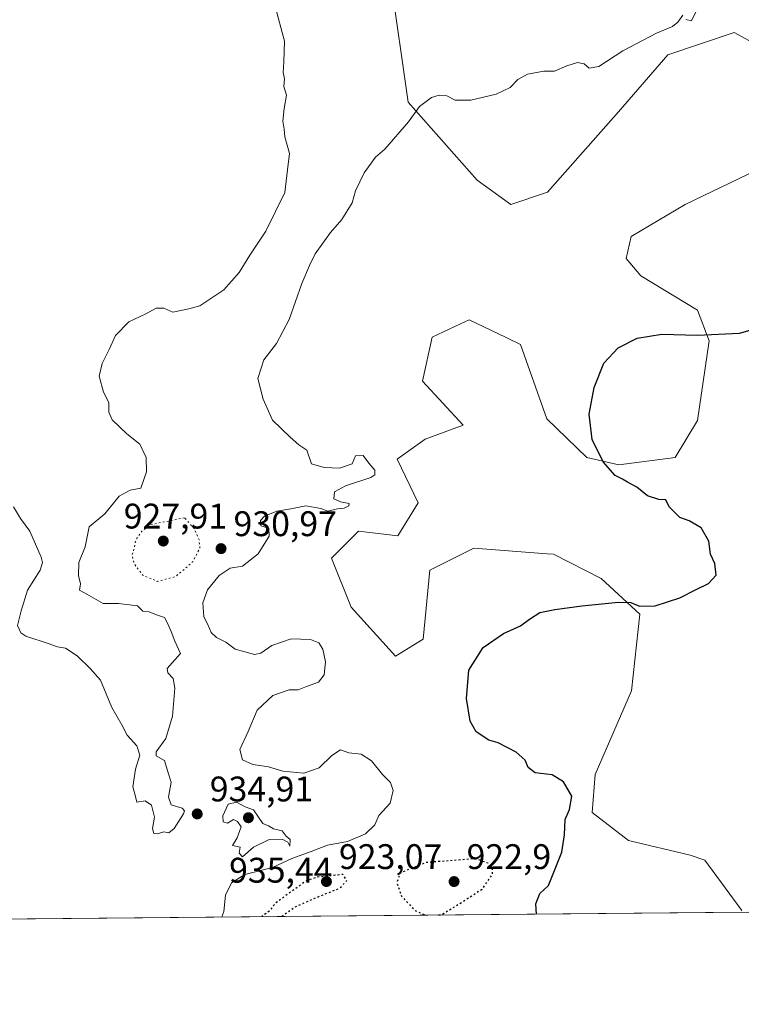
# Model space of a CAD drawing. Units: metres. Extents: x 562977 to 566404, y 4742600 to 4744946.
# Drawn here: x 565575 to 565778, y 4742600 to 4742878 of the extents above; entities that cross this region are included whole.
import ezdxf

# ---------------------------------------------------------------- set-up
doc = ezdxf.new("R2010")
doc.units = ezdxf.units.M
doc.header["$MEASUREMENT"] = 0
doc.linetypes.add('DGN Style 5', pattern=[1.1536117293433497, 0.4944050268614355, -0.6592067024819142])
for name, color, linetype, lineweight in [('Arbolado forestal CxS', 92, 'Continuous', 0), ('Comarca CxS', 21, 'Continuous', 0), ('Comunidad Autónoma CxS', 142, 'Continuous', 0), ('Curva de nivel maestra', 30, 'Continuous', 30), ('Curva de nivel maestra depresión', 30, 'DGN Style 5', 30), ('Curva de nivel normal', 30, 'Continuous', 0), ('Curva de nivel normal depresión', 30, 'DGN Style 5', 0), ('Espacio natural protegido CxS', 121, 'Continuous', 0), ('Municipio CxS', 4, 'Continuous', 0), ('Pastizal CxS', 92, 'Continuous', 0), ('Provincia CxS', 1, 'Continuous', 0), ('Punto de cota en terreno', 7, 'Continuous', 0), ('Rótulo de punto de cota en terreno', 7, 'Continuous', 0)]:
    doc.layers.add(name, color=color, linetype=linetype, lineweight=lineweight)
doc.styles.add('Style-Arial', font='txt')

# ---------------------------------------------------------------- blocks, each defined once
blk = doc.blocks.new('*U4')
at = {"layer": 'Arbolado forestal CxS', "color": 92, "linetype": 'Continuous', "lineweight": 0}
for points in [[(565679.0745000001, 4742889.611300001, 931.2826999999961), (565684.0549, 4742854.742699999, 930.5592000000034), (565703.5151000004, 4742832.751700001, 928.9566999999952), (565712.9933000002, 4742825.861500001, 928.8193999999932), (565723.3797000004, 4742829.3223, 928.7624000000069), (565743.4102999996, 4742852.0295, 928.7087999999932), (565757.3097000001, 4742868.079500001, 929.9759999999952), (565776.0038999999, 4742874.3079, 929.7005000000064), (565781.3724999996, 4742871.4013, 929.4747000000062)], [(565782.2351000002, 4742835.5505, 926.9958999999944), (565762.1545000002, 4742825.860500001, 925.8301000000066), (565746.9219000004, 4742816.863700001, 927.4149000000034), (565745.5371000003, 4742810.6349, 927.3885000000009), (565749.6902999999, 4742805.7897, 927.127099999998), (565765.6155000003, 4742796.099300001, 926.2013000000006), (565768.8945000004, 4742787.4345, 925.267200000002), (565765.6146999998, 4742764.955900001, 922.9333999999944), (565759.3827000001, 4742754.572899999, 923.6888999999937), (565743.4574999996, 4742752.497500001, 924.8635999999971), (565734.4556999998, 4742754.5733, 926.173299999995), (565723.1640999997, 4742765.486500001, 927.6603999999934), (565715.7619000003, 4742786.4111, 928.6753999999928), (565711.7197000004, 4742788.335300001, 928.8880999999965), (565701.2213000003, 4742793.332699999, 929.2053000000016), (565698.8145000003, 4742792.209899999, 929.2189000000071), (565690.8349000001, 4742788.4871, 929.2446999999958), (565688.0654999996, 4742776.030900001, 929.5654999999971), (565699.5970999999, 4742763.6819, 929.5720000000002), (565688.8399, 4742759.755700001, 929.8450000000012), (565680.9464999996, 4742754.100500001, 929.9968999999984), (565686.8652999997, 4742741.7423, 929.7758999999934), (565681.1401000004, 4742732.4277, 929.7260999999999), (565670.0614999998, 4742733.811699999, 929.8818999999932), (565669.3498999998, 4742733.100500001, 929.828999999998), (565666.8674999997, 4742730.6193, 929.6355999999943), (565662.4467000002, 4742726.1985, 929.1858999999969), (565667.9836999997, 4742712.355900001, 929.3273000000045), (565680.4457, 4742698.513900001, 928.8932999999961), (565688.3202999998, 4742703.3749, 928.431500000006), (565690.1413000004, 4742722.737299999, 928.9637999999978), (565702.6039000005, 4742728.966499999, 928.6741000000038), (565723.2144999999, 4742727.416300001, 927.3218999999954), (565725.0547000002, 4742727.2777, 927.2033999999985), (565738.4647000004, 4742720.4385, 925.987500000003), (565749.3687000005, 4742710.3983, 925.0795000000071), (565747.0516999997, 4742688.786699999, 924.1591000000045), (565736.7962999997, 4742665.217300001, 924.7624999999971), (565735.9527000003, 4742654.433499999, 924.800000000003), (565746.2232999997, 4742646.6051, 924.0623999999953), (565763.5343000004, 4742642.451900001, 922.7734999999958), (565767.6886999998, 4742641.067500001, 922.4545999999974), (565778.1771, 4742626.8541, 921.1408999999985)], [(565777.9965000004, 4742626.3904, 921.1156000000047), (565246.3767999997, 4742621.4199, 923.9732999999978)]]:
    blk.add_polyline3d(points, dxfattribs=at)
blk = doc.blocks.new('5PATER')
at = {"layer": 'Municipio CxS', "linetype": 'Continuous', "lineweight": 0}
h = blk.add_hatch(color=51, dxfattribs=at)
edge = h.paths.add_edge_path()
edge.add_ellipse((0, 0), major_axis=(-0.1095731443231308, -0.1110710700762829), ratio=0.9994222409660322, start_angle=0, end_angle=360)

msp = doc.modelspace()

# ---------------------------------------------------------------- linework, layer by layer
at = {"layer": 'Arbolado forestal CxS', "color": 92, "linetype": 'Continuous', "lineweight": 0, "extrusion": (0.007084986531896368, 6.624113579757645e-05, 0.9999748989739468), "elevation": 5243.778922347673, "flags": 128}
msp.add_lwpolyline([(565757.2699413911, 4742626.053351184), (565253.8832047634, 4742621.347051174)], dxfattribs=at)
at = {"layer": 'Arbolado forestal CxS', "color": 92, "linetype": 'Continuous', "lineweight": 0}
for points in [[(565679.0745000001, 4742889.611300001, 931.2826999999961), (565684.0549, 4742854.742699999, 930.5592000000034), (565703.5151000004, 4742832.751700001, 928.9566999999952), (565712.9933000002, 4742825.861500001, 928.8193999999932), (565723.3797000004, 4742829.3223, 928.7624000000069), (565743.4102999996, 4742852.0295, 928.7087999999932), (565757.3097000001, 4742868.079500001, 929.9759999999952), (565776.0038999999, 4742874.3079, 929.7005000000064), (565781.3724999996, 4742871.4013, 929.4747000000062)], [(565782.2351000002, 4742835.5505, 926.9958999999944), (565762.1545000002, 4742825.860500001, 925.8301000000066), (565746.9219000004, 4742816.863700001, 927.4149000000034), (565745.5371000003, 4742810.6349, 927.3885000000009), (565749.6902999999, 4742805.7897, 927.127099999998), (565765.6155000003, 4742796.099300001, 926.2013000000006), (565768.8945000004, 4742787.4345, 925.267200000002), (565765.6146999998, 4742764.955900001, 922.9333999999944), (565759.3827000001, 4742754.572899999, 923.6888999999937), (565743.4574999996, 4742752.497500001, 924.8635999999971), (565734.4556999998, 4742754.5733, 926.173299999995), (565723.1640999997, 4742765.486500001, 927.6603999999934), (565715.7619000003, 4742786.4111, 928.6753999999928), (565711.7197000004, 4742788.335300001, 928.8880999999965), (565701.2213000003, 4742793.332699999, 929.2053000000016), (565698.8145000003, 4742792.209899999, 929.2189000000071), (565690.8349000001, 4742788.4871, 929.2446999999958), (565688.0654999996, 4742776.030900001, 929.5654999999971), (565699.5970999999, 4742763.6819, 929.5720000000002), (565688.8399, 4742759.755700001, 929.8450000000012), (565680.9464999996, 4742754.100500001, 929.9968999999984), (565686.8652999997, 4742741.7423, 929.7758999999934), (565681.1401000004, 4742732.4277, 929.7260999999999), (565670.0614999998, 4742733.811699999, 929.8818999999932), (565669.3498999998, 4742733.100500001, 929.828999999998), (565666.8674999997, 4742730.6193, 929.6355999999943), (565662.4467000002, 4742726.1985, 929.1858999999969), (565667.9836999997, 4742712.355900001, 929.3273000000045), (565680.4457, 4742698.513900001, 928.8932999999961), (565688.3202999998, 4742703.3749, 928.431500000006), (565690.1413000004, 4742722.737299999, 928.9637999999978), (565702.6039000005, 4742728.966499999, 928.6741000000038), (565723.2144999999, 4742727.416300001, 927.3218999999954), (565725.0547000002, 4742727.2777, 927.2033999999985), (565738.4647000004, 4742720.4385, 925.987500000003), (565749.3687000005, 4742710.3983, 925.0795000000071), (565747.0516999997, 4742688.786699999, 924.1591000000045), (565736.7962999997, 4742665.217300001, 924.7624999999971), (565735.9527000003, 4742654.433499999, 924.800000000003), (565746.2232999997, 4742646.6051, 924.0623999999953), (565763.5343000004, 4742642.451900001, 922.7734999999958), (565767.6886999998, 4742641.067500001, 922.4545999999974), (565778.1771, 4742626.8541, 921.1408999999985)]]:
    msp.add_polyline3d(points, dxfattribs=at)
at = {"layer": 'Comarca CxS', "color": 21, "linetype": 'Continuous', "lineweight": 0, "flags": 128}
msp.add_lwpolyline([(566403.6500005051, 4742632.239982532), (563255.8236901232, 4742602.809037288), (563255.7120000013, 4742603.335000002), (563252.4920000006, 4742624.283), (563247.5109999995, 4742642.927999999), (563232.395999999, 4742673.438), (563210.4079999991, 4742720.797), (563191.1279999985, 4742763.348), (563173.5340000002, 4742801.845000001), (563152.4340000001, 4742849.465999999), (563131.7340000002, 4742894.801999998), (563113.2440000006, 4742934.054999999), (563092.4020000001, 4742981.296), (563075.7280000006, 4743017.716999999), (563075.0670000003, 4743019.159999999), (563052.945000001, 4743067.408999999), (563038.2060000009, 4743098.430000001), (563009.740000001, 4743161.243000002), (562993.1070000005, 4743189.248000001), (562992.7698009786, 4743189.709780515), (562979.4389802995, 4744647.167358604), (562977.0000004796, 4744913.819982508), (563958.1199800392, 4744923.004641475), (566381.3100005045, 4744945.689982507)], close=True, dxfattribs=at)
at = {"layer": 'Comunidad Autónoma CxS', "color": 142, "linetype": 'Continuous', "lineweight": 0, "flags": 128}
msp.add_lwpolyline([(563255.8236901232, 4742602.809037288), (562998.1600004779, 4742600.399982532), (562992.7698009786, 4743189.709780515), (562979.4389802995, 4744647.167358604), (562977.0000004796, 4744913.819982508), (563958.1199800392, 4744923.004641475), (566381.3100005045, 4744945.689982507), (566403.6500005051, 4742632.239982532)], close=True, dxfattribs=at)
at = {"layer": 'Curva de nivel maestra', "color": 30, "linetype": 'Continuous', "lineweight": 30, "elevation": 925, "flags": 128}
msp.add_lwpolyline([(565720.1995000001, 4742625.850199999), (565720.0499999998, 4742628.690099999), (565721.2100000001, 4742631.630100001), (565723.5999999996, 4742633.9101), (565727.3600000005, 4742643.3201), (565728.0999999996, 4742648.1601), (565728.3399999999, 4742652.540100001), (565729.54, 4742655.3301), (565730.2000000002, 4742659.110099999), (565727.8300000001, 4742663.1601), (565724.6799999997, 4742665.0801), (565719.8499999996, 4742665.6801), (565717.8700000001, 4742667.120100001), (565717, 4742669.210100001), (565714.4800000004, 4742671.4801), (565709.4400000004, 4742674.100099999), (565706.8200000003, 4742674.8201), (565703.2000000002, 4742677.200099999), (565701.5700000003, 4742680.2401), (565700.5300000003, 4742686.640100001), (565701.1399999997, 4742694.610099999), (565705.2300000004, 4742700.940099999), (565710.8899999997, 4742704.940099999), (565715.7300000004, 4742707.050100001), (565718.2199999997, 4742709.0001), (565721.1699999999, 4742710.850099999), (565725.4100000003, 4742711.710100001), (565733, 4742712.720100001), (565743.3200000003, 4742713.800100001), (565746.8799999999, 4742713.710100001), (565749.3300000001, 4742712.600099999), (565753.7400000002, 4742712.7501), (565760.6399999997, 4742714.950099999), (565765.0800000001, 4742717.280099999), (565768.75, 4742719.0701), (565770.9299999997, 4742721.3301), (565770.5300000003, 4742724.670100001), (565769.3099999996, 4742727.3301), (565768.7999999998, 4742731.0001), (565766.7000000002, 4742734.670100001), (565763.3300000001, 4742736.670100001), (565760.6699999999, 4742737.670100001), (565757.6799999997, 4742740.6801), (565756.7000000002, 4742742.610099999), (565754.7300000004, 4742742.710100001), (565751.5, 4742743.7401), (565748.54, 4742746.200099999), (565745.9000000004, 4742747.5701), (565744.4800000004, 4742748.4801), (565742.4400000004, 4742749.440099999), (565739.0199999996, 4742753.360099999), (565735.9600000001, 4742759.630100001), (565735.0800000001, 4742766.7401), (565736.4800000004, 4742774.2501), (565739.2199999997, 4742781.090100001), (565743.2400000002, 4742785.4801), (565748.6500000004, 4742788.210100001), (565755.5800000001, 4742789.3101), (565765.6699999999, 4742789.0001), (565777.5199999996, 4742789.630100001), (565784.4299999997, 4742791.540100001)], dxfattribs=at)
at = {"layer": 'Curva de nivel maestra depresión', "color": 30, "linetype": 'DGN Style 5', "lineweight": 30, "elevation": 925, "flags": 128}
for points in [[(565692.6368000006, 4742625.592499999), (565693.5199999996, 4742625.710100001), (565699.1600000003, 4742629.1601), (565705.1200000001, 4742633.040100001), (565707.8799999999, 4742637.1501), (565707.7400000002, 4742639.1501), (565706.6900000004, 4742640.120100001), (565703, 4742641.4301), (565688.9500000002, 4742640.3301), (565681.8600000005, 4742637.450099999), (565680.8499999996, 4742634.710100001), (565682.2100000001, 4742630.870100001), (565686.04, 4742626.8201), (565688.8849999999, 4742625.557399999)], [(565648.4408999998, 4742625.179300001), (565648.9699999997, 4742625.670100001), (565652, 4742627.7501), (565658.6699999999, 4742630.720100001), (565664.7199999997, 4742633.100099999), (565666.7699999996, 4742635.290100001), (565665.6200000001, 4742637.0001), (565658.25, 4742636.220100001), (565655.1600000003, 4742635.090100001), (565646.7100000001, 4742628.970100001), (565644.8399999999, 4742626.6801), (565642.8020000001, 4742625.126599999)], [(565642.8020000001, 4742625.126599999), (565642.8016999997, 4742625.126300001)], [(565692.6350999996, 4742625.592300001), (565692.6368000006, 4742625.592499999)]]:
    msp.add_lwpolyline(points, dxfattribs=at)
at = {"layer": 'Curva de nivel normal', "color": 30, "linetype": 'Continuous', "lineweight": 0, "flags": 128}
for points, elevation in [([(565572.7800000003, 4742740.59), (565574.7400000002, 4742737.359999999), (565577.4100000003, 4742733.75), (565580.5899999999, 4742726.470000001), (565580.9800000004, 4742724.970000001), (565580.2400000002, 4742722.810000001), (565576.7300000004, 4742717.119999999), (565574.9100000003, 4742711.33), (565573.9100000003, 4742707.180000001), (565574.8300000001, 4742705.09), (565576.2000000002, 4742704.189999999), (565582.5700000003, 4742702.08), (565585.1799999997, 4742701.180000001), (565587.3899999997, 4742700.800000001), (565590.6699999999, 4742698.630000001), (565594.3499999996, 4742695.09), (565597.3300000001, 4742691.76), (565600.4600000001, 4742684.039999999), (565603.3200000003, 4742679.220000001), (565604.8499999996, 4742676.230000001), (565607.4900000002, 4742673.220000001), (565608.3399999999, 4742670.67), (565607.1299999999, 4742666.67), (565606.4100000003, 4742661.67), (565607.1600000003, 4742658.970000001), (565607.4900000002, 4742657.4), (565609.8899999997, 4742657.77), (565611.6600000003, 4742656.539999999), (565612.5499999998, 4742653.109999999), (565611.9800000004, 4742649.980000001), (565612.3099999996, 4742648.52), (565613.2599999999, 4742648.42), (565615.1100000005, 4742648.980000001), (565616.54, 4742648.77), (565618.0499999998, 4742649.930000001), (565620.6500000004, 4742654.100000001), (565620.9900000002, 4742654.939999999), (565620.3099999996, 4742655.65), (565617.2000000002, 4742656.630000001), (565616.4500000002, 4742658.789999999), (565617.2199999997, 4742663.02), (565616.4000000004, 4742665.609999999), (565615.3700000001, 4742669.17), (565613.0300000003, 4742670.460000001), (565613.0199999996, 4742671.58), (565615.7000000002, 4742675.33), (565617.5599999996, 4742681.67), (565618.2199999997, 4742689.52), (565617.8200000003, 4742692.26), (565616.3200000003, 4742693.84), (565616.0700000003, 4742695.08), (565617.4900000002, 4742696.680000001), (565619.8499999996, 4742699.32), (565618.2400000002, 4742702.76), (565617.2599999999, 4742705.470000001), (565616.1399999997, 4742707.800000001), (565615.2999999998, 4742709.480000001), (565613.1200000001, 4742710.189999999), (565610.9699999997, 4742711.01), (565609.2199999997, 4742711.27), (565607.7400000002, 4742712.76), (565602.3300000001, 4742713.34), (565598.0300000003, 4742713.359999999), (565593.3899999997, 4742716.050000001), (565591.3300000001, 4742717.16), (565591.6200000001, 4742718.949999999), (565591.04, 4742721.25), (565591.1900000004, 4742724.980000001), (565592.9199999999, 4742729.33), (565594.0999999996, 4742735), (565598.4900000002, 4742738.67), (565602.5800000001, 4742743.66), (565605.6799999997, 4742745.32), (565608.6699999999, 4742745.890000001), (565610.2400000002, 4742750.52), (565610.1699999999, 4742754.58), (565608.3799999999, 4742758.32), (565604.75, 4742761.199999999), (565600.6200000001, 4742765.16), (565599.5999999996, 4742767.32), (565599.6100000005, 4742770.07), (565598.1500000004, 4742772.949999999), (565596.9400000004, 4742777.430000001), (565597.75, 4742781), (565599.7100000001, 4742784.980000001), (565601.4900000002, 4742788.949999999), (565605.2699999996, 4742792.800000001), (565610.0899999999, 4742795.039999999), (565612.9900000002, 4742796.67), (565615.1900000004, 4742796.640000001), (565617.6699999999, 4742795.52), (565622.1600000003, 4742796.42), (565625.29, 4742797.26), (565632.0300000003, 4742801.82), (565636.4199999999, 4742806.720000001), (565639.4000000004, 4742811.550000001), (565643.8799999999, 4742818.34), (565649.3099999996, 4742829.25), (565650.0099999999, 4742835.680000001), (565650.5999999996, 4742840.27), (565649.2300000004, 4742844.9), (565649.0599999996, 4742847.140000001), (565648.7100000001, 4742849.350000001), (565649.0599999996, 4742852.939999999), (565649.7000000002, 4742856.65), (565649.0199999996, 4742859.08), (565649.1699999999, 4742861.32), (565648.7599999999, 4742863.09), (565649.0300000003, 4742866.050000001), (565649.1500000004, 4742871.92), (565646.4500000002, 4742882.09)], 935), ([(565767.1200000001, 4742884.289999999), (565763.9500000002, 4742877.619999999), (565762.3899999997, 4742878.02)], 930), ([(565761.5199999996, 4742879.279999999), (565760.1299999999, 4742877.27), (565758.5999999996, 4742876.08), (565754.0599999996, 4742874.189999999), (565744.6200000001, 4742869.15), (565737.7999999998, 4742864.77), (565735.1200000001, 4742864.300000001), (565733.6600000003, 4742865.5), (565731.8099999996, 4742865.850000001), (565728.8399999999, 4742864.980000001), (565725.3300000001, 4742863.42), (565722.3300000001, 4742863.439999999), (565717.6699999999, 4742862.600000001), (565715, 4742861.119999999), (565712.8099999996, 4742858.800000001), (565708.9100000003, 4742856.92), (565701.7599999999, 4742855.279999999), (565697.3200000003, 4742855.289999999), (565694.9400000004, 4742856.480000001), (565692.7699999996, 4742856.640000001), (565690.6100000005, 4742856.02), (565687.2199999997, 4742853.51), (565684.1100000005, 4742849.15), (565677.5, 4742841.460000001), (565674.8200000003, 4742839.189999999), (565671.6399999997, 4742834.800000001), (565669.2400000002, 4742829.67), (565668.2999999998, 4742826.33), (565665.3499999996, 4742821.67), (565662.1600000003, 4742818), (565657.8200000003, 4742812), (565656.25, 4742808.67), (565654.0499999998, 4742803.560000001), (565650.4800000004, 4742793.49), (565646.9000000004, 4742786.710000001), (565643.3099999996, 4742782.08), (565641.6200000001, 4742776.789999999), (565643.1399999997, 4742770.960000001), (565645.7599999999, 4742765.039999999), (565650.79, 4742760.289999999), (565653.2400000002, 4742758.109999999), (565655.5199999996, 4742756.600000001), (565656.7999999998, 4742752.800000001), (565660.3399999999, 4742751.680000001), (565664.6699999999, 4742751.529999999), (565668.2199999997, 4742752.789999999), (565669.1600000003, 4742755), (565671.3600000005, 4742755.08), (565672.9600000001, 4742752.960000001), (565674.6900000004, 4742750.960000001), (565674.6900000004, 4742749.630000001), (565673.5700000003, 4742748.890000001), (565666.3899999997, 4742746.57), (565663.2800000003, 4742744.84), (565663.1200000001, 4742742.930000001), (565664.9500000002, 4742742.07), (565667.4600000001, 4742741.560000001), (565667.2999999998, 4742740.92), (565665.9900000002, 4742740.220000001), (565664.0899999999, 4742740.08), (565661.4299999997, 4742739.390000001), (565659.4600000001, 4742740.189999999), (565655.2000000002, 4742740.949999999), (565651, 4742740.060000001), (565647, 4742739.460000001), (565643.54, 4742737.980000001), (565642.3899999997, 4742736.800000001), (565642.5, 4742735.24), (565644.79, 4742734.600000001), (565644.9000000004, 4742732.34), (565641.7800000003, 4742727.359999999), (565637.2999999998, 4742723.91), (565633.8399999999, 4742723.33), (565630.79, 4742721.310000001), (565627.4800000004, 4742717.279999999), (565626.1500000004, 4742713.59), (565626.4699999997, 4742709.59), (565627.5599999996, 4742707.449999999), (565628.4900000002, 4742705.24), (565630.0199999996, 4742703.789999999), (565632.6200000001, 4742702.49), (565635.29, 4742700.529999999), (565640.7599999999, 4742698.980000001), (565642.5300000003, 4742699.390000001), (565645.5599999996, 4742701.52), (565651.04, 4742703.460000001), (565656.5099999999, 4742703.24), (565658.8899999997, 4742702.310000001), (565660.0300000003, 4742700.550000001), (565660.7000000002, 4742696.949999999), (565660.3200000003, 4742693.32), (565658.7699999996, 4742691.17), (565655.3799999999, 4742689.970000001), (565653, 4742689.01), (565650.4699999997, 4742689.060000001), (565645.8799999999, 4742687.42), (565641.5099999999, 4742683.32), (565638.9699999997, 4742677.279999999), (565636.6200000001, 4742672.25), (565637.29, 4742669.300000001), (565640.2800000003, 4742668.039999999), (565644.6600000003, 4742667.350000001), (565648.7199999997, 4742666.140000001), (565654.6299999999, 4742665.539999999), (565659, 4742667.02), (565662.54, 4742670.529999999), (565664.9699999997, 4742672.109999999), (565667.3300000001, 4742671.32), (565670.7599999999, 4742670.939999999), (565673.7199999997, 4742669.039999999), (565676.8300000001, 4742665.180000001), (565679.0999999996, 4742662.939999999), (565679.8600000005, 4742660.67), (565678.9600000001, 4742657.08), (565675.79, 4742653.640000001), (565674.6100000005, 4742651.02), (565671.9800000004, 4742648.480000001), (565666.9100000003, 4742646.32), (565661.3300000001, 4742645.300000001), (565656.6699999999, 4742643.470000001), (565651.29, 4742641.480000001), (565645.7800000003, 4742638.949999999), (565637.9699999997, 4742636.960000001), (565634.25, 4742634.67), (565632.5300000003, 4742631.17), (565632.0599999996, 4742626.59), (565631.4661999998, 4742625.020500001)], 930), ([(565635.6299999999, 4742657.34), (565633.25, 4742656.779999999), (565631.7999999998, 4742653.51), (565631.9199999999, 4742651.84), (565633.1299999999, 4742651.480000001), (565634.7999999998, 4742652.539999999), (565635.9600000001, 4742651.9), (565636.9400000004, 4742650.470000001), (565635.8399999999, 4742647.33), (565634.54, 4742645.180000001), (565636.6799999997, 4742644.699999999), (565636.3600000005, 4742643.039999999), (565637.3300000001, 4742641.970000001), (565640.4100000003, 4742644.710000001), (565644.8600000005, 4742646.869999999), (565648.5599999996, 4742646.939999999), (565650.1500000004, 4742646.15), (565650.6600000003, 4742645), (565650.8200000003, 4742646.84), (565649.6900000004, 4742647.800000001), (565648.54, 4742649.300000001), (565646.1100000005, 4742649.880000001), (565644.6399999997, 4742650.67), (565643.04, 4742651.4), (565640.4199999999, 4742655.230000001), (565638.0999999996, 4742656.100000001), (565635.6299999999, 4742657.34)], 935)]:
    msp.add_lwpolyline(points, dxfattribs=dict(at, elevation=elevation))
at = {"layer": 'Curva de nivel normal depresión', "color": 30, "linetype": 'DGN Style 5', "lineweight": 0, "elevation": 930, "flags": 128}
msp.add_lwpolyline([(565621, 4742737.529999999), (565611.7400000002, 4742735.689999999), (565608.9600000001, 4742733.800000001), (565607.1799999997, 4742731.189999999), (565606.8300000001, 4742729.050000001), (565606.2000000002, 4742727.01), (565606.7100000001, 4742724.67), (565609.2199999997, 4742721.350000001), (565613.3099999996, 4742719.619999999), (565618.3300000001, 4742720.92), (565621.0899999999, 4742723.189999999), (565623.2199999997, 4742725.060000001), (565625.3300000001, 4742729), (565625.0700000003, 4742731.32), (565623.8099999996, 4742734.41), (565621, 4742737.529999999)], dxfattribs=at)
at = {"layer": 'Espacio natural protegido CxS', "color": 121, "linetype": 'Continuous', "lineweight": 0, "flags": 128}
for points in [[(563255.8236901232, 4742602.809037288), (562998.1600004779, 4742600.399982532), (562992.7698009786, 4743189.709780515), (562979.4389802995, 4744647.167358604), (562977.0000004796, 4744913.819982508), (563958.1199800392, 4744923.004641475), (566381.3100005045, 4744945.689982507), (566403.6500005051, 4742632.239982532)], [(563255.8236901232, 4742602.809037288), (562998.1600004779, 4742600.399982532), (562992.7698009786, 4743189.709780515), (562979.4389802995, 4744647.167358604), (563257.074366666, 4744720.040999999), (563496.0858666677, 4744789.407199998), (563604.496166667, 4744807.644366665), (563857.490207796, 4744884.379712585), (563958.1199800392, 4744923.004641475), (566381.3100005045, 4744945.689982507), (566403.6500005051, 4742632.239982532)]]:
    msp.add_lwpolyline(points, close=True, dxfattribs=at)
at = {"layer": 'Municipio CxS', "color": 4, "linetype": 'Continuous', "lineweight": 0, "flags": 128}
msp.add_lwpolyline([(563958.1199800392, 4744923.004641475), (566381.3100005045, 4744945.689982507), (566403.6500005051, 4742632.239982532), (563255.8236901232, 4742602.809037288)], dxfattribs=at)
at = {"layer": 'Pastizal CxS', "color": 92, "linetype": 'Continuous', "lineweight": 0}
for points in [[(565781.3724999996, 4742871.4013, 929.4747000000062), (565776.0038999999, 4742874.3079, 929.7005000000064), (565757.3097000001, 4742868.079500001, 929.9759999999952), (565743.4102999996, 4742852.0295, 928.7087999999932), (565723.3797000004, 4742829.3223, 928.7624000000069), (565712.9933000002, 4742825.861500001, 928.8193999999932), (565703.5151000004, 4742832.751700001, 928.9566999999952), (565684.0549, 4742854.742699999, 930.5592000000034), (565679.0745000001, 4742889.611300001, 931.2826999999961)], [(565679.0745000001, 4742889.611300001, 931.2826999999961), (565684.0549, 4742854.742699999, 930.5592000000034), (565703.5151000004, 4742832.751700001, 928.9566999999952), (565712.9933000002, 4742825.861500001, 928.8193999999932), (565723.3797000004, 4742829.3223, 928.7624000000069), (565743.4102999996, 4742852.0295, 928.7087999999932), (565757.3097000001, 4742868.079500001, 929.9759999999952), (565776.0038999999, 4742874.3079, 929.7005000000064), (565781.3724999996, 4742871.4013, 929.4747000000062)], [(565778.1771, 4742626.8541, 921.1408999999985), (565767.6886999998, 4742641.067500001, 922.4545999999974), (565763.5343000004, 4742642.451900001, 922.7734999999958), (565746.2232999997, 4742646.6051, 924.0623999999953), (565735.9527000003, 4742654.433499999, 924.800000000003), (565736.7962999997, 4742665.217300001, 924.7624999999971), (565747.0516999997, 4742688.786699999, 924.1591000000045), (565749.3687000005, 4742710.3983, 925.0795000000071), (565738.4647000004, 4742720.4385, 925.987500000003), (565725.0547000002, 4742727.2777, 927.2033999999985), (565723.2144999999, 4742727.416300001, 927.3218999999954), (565702.6039000005, 4742728.966499999, 928.6741000000038), (565690.1413000004, 4742722.737299999, 928.9637999999978), (565688.3202999998, 4742703.3749, 928.431500000006), (565680.4457, 4742698.513900001, 928.8932999999961), (565667.9836999997, 4742712.355900001, 929.3273000000045), (565662.4467000002, 4742726.1985, 929.1858999999969), (565666.8674999997, 4742730.6193, 929.6355999999943), (565669.3498999998, 4742733.100500001, 929.828999999998), (565670.0614999998, 4742733.811699999, 929.8818999999932), (565681.1401000004, 4742732.4277, 929.7260999999999), (565686.8652999997, 4742741.7423, 929.7758999999934), (565680.9464999996, 4742754.100500001, 929.9968999999984), (565688.8399, 4742759.755700001, 929.8450000000012), (565699.5970999999, 4742763.6819, 929.5720000000002), (565688.0654999996, 4742776.030900001, 929.5654999999971), (565690.8349000001, 4742788.4871, 929.2446999999958), (565698.8145000003, 4742792.209899999, 929.2189000000071), (565701.2213000003, 4742793.332699999, 929.2053000000016), (565711.7197000004, 4742788.335300001, 928.8880999999965), (565715.7619000003, 4742786.4111, 928.6753999999928), (565723.1640999997, 4742765.486500001, 927.6603999999934), (565734.4556999998, 4742754.5733, 926.173299999995), (565743.4574999996, 4742752.497500001, 924.8635999999971), (565759.3827000001, 4742754.572899999, 923.6888999999937), (565765.6146999998, 4742764.955900001, 922.9333999999944), (565768.8945000004, 4742787.4345, 925.267200000002), (565765.6155000003, 4742796.099300001, 926.2013000000006), (565749.6902999999, 4742805.7897, 927.127099999998), (565745.5371000003, 4742810.6349, 927.3885000000009), (565746.9219000004, 4742816.863700001, 927.4149000000034), (565762.1545000002, 4742825.860500001, 925.8301000000066), (565782.2351000002, 4742835.5505, 926.9958999999944)], [(565782.2351000002, 4742835.5505, 926.9958999999944), (565762.1545000002, 4742825.860500001, 925.8301000000066), (565746.9219000004, 4742816.863700001, 927.4149000000034), (565745.5371000003, 4742810.6349, 927.3885000000009), (565749.6902999999, 4742805.7897, 927.127099999998), (565765.6155000003, 4742796.099300001, 926.2013000000006), (565768.8945000004, 4742787.4345, 925.267200000002), (565765.6146999998, 4742764.955900001, 922.9333999999944), (565759.3827000001, 4742754.572899999, 923.6888999999937), (565743.4574999996, 4742752.497500001, 924.8635999999971), (565734.4556999998, 4742754.5733, 926.173299999995), (565723.1640999997, 4742765.486500001, 927.6603999999934), (565715.7619000003, 4742786.4111, 928.6753999999928), (565711.7197000004, 4742788.335300001, 928.8880999999965), (565701.2213000003, 4742793.332699999, 929.2053000000016), (565698.8145000003, 4742792.209899999, 929.2189000000071), (565690.8349000001, 4742788.4871, 929.2446999999958), (565688.0654999996, 4742776.030900001, 929.5654999999971), (565699.5970999999, 4742763.6819, 929.5720000000002), (565688.8399, 4742759.755700001, 929.8450000000012), (565680.9464999996, 4742754.100500001, 929.9968999999984), (565686.8652999997, 4742741.7423, 929.7758999999934), (565681.1401000004, 4742732.4277, 929.7260999999999), (565670.0614999998, 4742733.811699999, 929.8818999999932), (565669.3498999998, 4742733.100500001, 929.828999999998), (565666.8674999997, 4742730.6193, 929.6355999999943), (565662.4467000002, 4742726.1985, 929.1858999999969), (565667.9836999997, 4742712.355900001, 929.3273000000045), (565680.4457, 4742698.513900001, 928.8932999999961), (565688.3202999998, 4742703.3749, 928.431500000006), (565690.1413000004, 4742722.737299999, 928.9637999999978), (565702.6039000005, 4742728.966499999, 928.6741000000038), (565723.2144999999, 4742727.416300001, 927.3218999999954), (565725.0547000002, 4742727.2777, 927.2033999999985), (565738.4647000004, 4742720.4385, 925.987500000003), (565749.3687000005, 4742710.3983, 925.0795000000071), (565747.0516999997, 4742688.786699999, 924.1591000000045), (565736.7962999997, 4742665.217300001, 924.7624999999971), (565735.9527000003, 4742654.433499999, 924.800000000003), (565746.2232999997, 4742646.6051, 924.0623999999953), (565763.5343000004, 4742642.451900001, 922.7734999999958), (565767.6886999998, 4742641.067500001, 922.4545999999974), (565778.1771, 4742626.8541, 921.1408999999985)]]:
    msp.add_polyline3d(points, dxfattribs=at)
at = {"layer": 'Provincia CxS', "color": 1, "linetype": 'Continuous', "lineweight": 0, "flags": 128}
msp.add_lwpolyline([(563255.8236901232, 4742602.809037288), (562998.1600004779, 4742600.399982532), (562992.7698009786, 4743189.709780515), (562979.4389802995, 4744647.167358604), (562977.0000004796, 4744913.819982508), (563958.1199800392, 4744923.004641475), (566381.3100005045, 4744945.689982507), (566403.6500005051, 4742632.239982532)], close=True, dxfattribs=at)

# ---------------------------------------------------------------- block references
at = {"layer": 'Arbolado forestal CxS', "color": 92, "linetype": 'Continuous', "lineweight": 0}
msp.add_blockref('*U4', (0, 0), dxfattribs=at)
at = {"layer": 'Punto de cota en terreno', "color": 7, "linetype": 'Continuous', "lineweight": 0, "xscale": 10, "yscale": 10, "zscale": 10}
for p in [(565615, 4742731, 927.9100000000036), (565631.2800000003, 4742728.850000001, 930.9700000000012), (565624.5700000003, 4742654.07, 934.9100000000036), (565639, 4742653, 935.4400000000023), (565661, 4742635, 923.0700000000071), (565697, 4742635, 922.8999999999943)]:
    msp.add_blockref('5PATER', p, dxfattribs=at)

# ---------------------------------------------------------------- texts
at = {"layer": 'Rótulo de punto de cota en terreno', "color": 7, "linetype": 'Continuous', "lineweight": 0, "style": 'Style-Arial'}
for s, p in [('927,91', (565603.8372, 4742734.527799999)), ('930,97', (565634.8077999996, 4742732.377800001)), ('934,91', (565628.0977999996, 4742657.597800001)), ('923,07', (565664.5278000003, 4742638.527799999)), ('922,9', (565700.5278000003, 4742638.527799999)), ('935,44', (565633.5571999997, 4742634.6996))]:
    msp.add_text(s, height=7.000000000000002, dxfattribs=at).set_placement(p)

doc.saveas('drawing.dxf')
